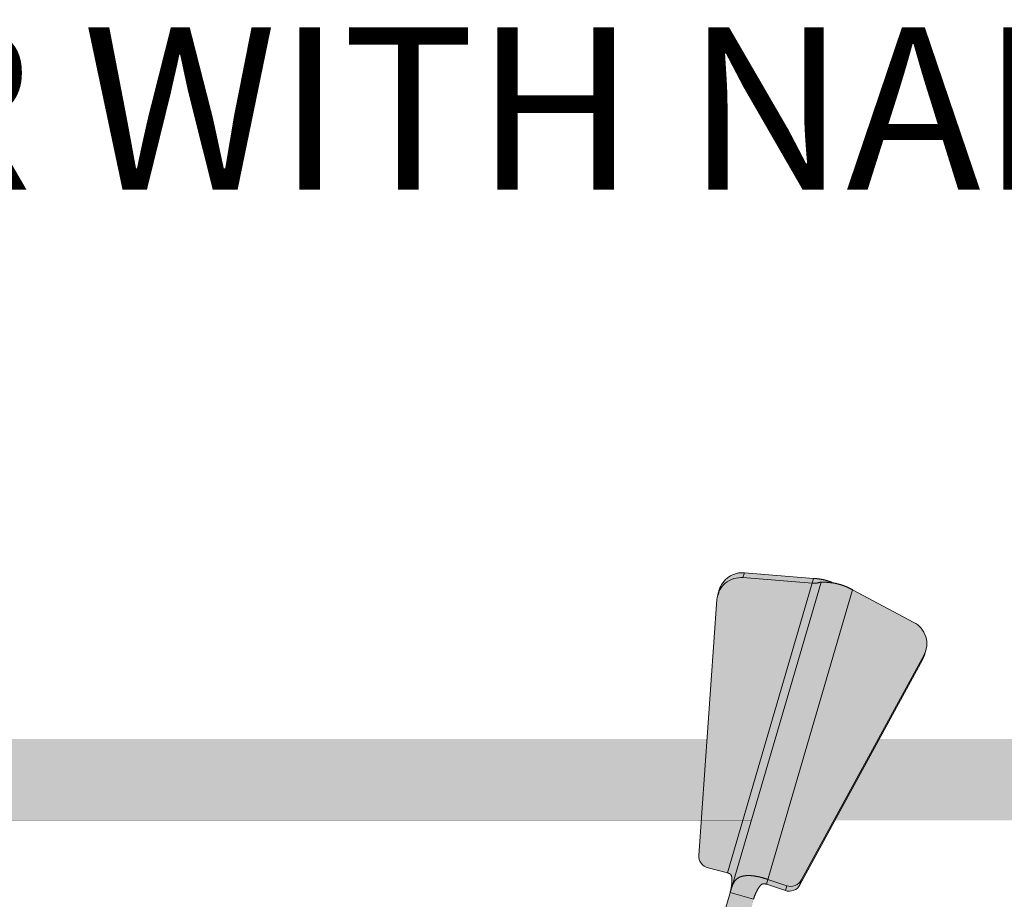
# Model space of a CAD drawing. Units: millimetres. Extents: x -42236 to 16787, y -27366 to -2366.
# Drawn here: x -38050 to -37929, y -6709 to -6601 of the extents above; entities that cross this region are included whole.
import ezdxf

# ---------------------------------------------------------------- set-up
doc = ezdxf.new("R2010")
doc.units = ezdxf.units.MM
doc.linetypes.add('AUSGEZOGEN', pattern=[0])
doc.linetypes.add('MegaCAD_LTYPE2', pattern=[2, 1, -1])
doc.layers.add('Armatura retino', color=254, linetype='Continuous', lineweight=5)
doc.layers.add('Connettore Tecnaria', color=7, linetype='Continuous', lineweight=15)
for name, color, linetype in [('Conn retino', 8, 'Continuous'), ('Layer20', 7, 'Continuous'), ('Layer22', 7, 'Continuous')]:
    doc.layers.add(name, color=color, linetype=linetype)
doc.styles.add('arial h 2.5', font='ARIAL.TTF', dxfattribs={"height": 6})

# ---------------------------------------------------------------- blocks, each defined once
blk = doc.blocks.new('*U161')
at = {"layer": 'Conn retino'}
h = blk.add_hatch(color=256, dxfattribs=at)
edge = h.paths.add_edge_path()
edge.add_line((0.07, 9.02), (26.7, 9.02))
edge.add_line((26.7, 9.02), (27.1, 9.08))
edge.add_line((27.1, 9.08), (27.44, 9.21))
edge.add_line((27.44, 9.21), (27.73, 9.43))
edge.add_line((27.73, 9.43), (27.93, 9.66))
edge.add_line((27.93, 9.66), (28.14, 10.1))
edge.add_line((28.14, 10.1), (29.09, 13.36))
edge.add_line((29.09, 13.36), (30.57, 15.47))
edge.add_line((30.57, 15.47), (32.9, 16.23))
edge.add_line((32.9, 16.23), (34.02, 16.21))
edge.add_line((34.02, 16.21), (35.02, 16.22))
edge.add_line((35.02, 16.22), (35.94, 16.47))
edge.add_line((35.94, 16.47), (36.49, 17.26))
edge.add_line((36.49, 17.26), (56.95, 87.14))
edge.add_line((56.95, 87.14), (57.06, 87.75))
edge.add_line((57.06, 87.75), (57.1, 88.13))
edge.add_line((57.1, 88.13), (57.11, 88.35))
edge.add_line((57.11, 88.35), (57.1, 88.51))
edge.add_line((57.1, 88.51), (57.08, 88.74))
edge.add_line((57.08, 88.74), (57.03, 88.92))
edge.add_line((57.03, 88.92), (56.95, 89.06))
edge.add_line((56.95, 89.06), (56.83, 89.17))
edge.add_line((56.83, 89.17), (56.58, 89.26))
edge.add_line((56.58, 89.26), (54.04, 89.92))
edge.add_line((54.04, 89.92), (53.69, 90.09))
edge.add_line((53.69, 90.09), (53.31, 90.46))
edge.add_line((53.31, 90.46), (53.17, 90.69))
edge.add_line((53.17, 90.69), (53.05, 91.06))
edge.add_line((53.05, 91.06), (53.02, 91.43))
edge.add_line((53.02, 91.43), (55.26, 122.91))
edge.add_line((55.26, 122.91), (55.35, 123.44))
edge.add_line((55.35, 123.44), (55.46, 123.66))
edge.add_line((55.46, 123.66), (55.49, 123.84))
edge.add_line((55.49, 123.84), (55.55, 124.11))
edge.add_line((55.55, 124.11), (55.72, 124.55))
edge.add_line((55.72, 124.55), (55.83, 124.77))
edge.add_line((55.83, 124.77), (56.05, 125.08))
edge.add_line((56.05, 125.08), (56.3, 125.37))
edge.add_line((56.3, 125.37), (56.6, 125.62))
edge.add_line((56.6, 125.62), (56.82, 125.76))
edge.add_line((56.82, 125.76), (57.17, 125.95))
edge.add_line((57.17, 125.95), (57.53, 126.08))
edge.add_line((57.53, 126.08), (57.9, 126.17))
edge.add_line((57.9, 126.17), (58.27, 126.2))
edge.add_line((58.27, 126.2), (58.57, 126.2))
edge.add_line((58.57, 126.2), (58.63, 126.19))
edge.add_line((58.63, 126.19), (67.28, 125.5))
edge.add_line((67.28, 125.5), (67.57, 125.47))
edge.add_line((67.57, 125.47), (68.09, 125.4))
edge.add_line((68.09, 125.4), (68.52, 125.3))
edge.add_line((68.52, 125.3), (69.35, 125.04))
edge.add_line((69.35, 125.04), (69.59, 124.94))
edge.add_line((69.59, 124.94), (69.99, 124.86))
edge.add_line((69.99, 124.86), (70.35, 124.77))
edge.add_line((70.35, 124.77), (70.74, 124.65))
edge.add_line((70.74, 124.65), (71.13, 124.51))
edge.add_line((71.13, 124.51), (71.46, 124.36))
edge.add_line((71.46, 124.36), (71.61, 124.29))
edge.add_line((71.61, 124.29), (71.75, 124.22))
edge.add_line((71.75, 124.22), (71.96, 124.11))
edge.add_line((71.96, 124.11), (75.73, 122.1))
edge.add_line((75.73, 122.1), (79.51, 120.08))
edge.add_line((79.51, 120.08), (80.38, 119.38))
edge.add_line((80.38, 119.38), (80.72, 118.89))
edge.add_line((80.72, 118.89), (80.91, 118.47))
edge.add_line((80.91, 118.47), (81, 118.18))
edge.add_line((81, 118.18), (81.06, 117.89))
edge.add_line((81.06, 117.89), (81.08, 117.74))
edge.add_line((81.08, 117.74), (81.09, 117.29))
edge.add_line((81.09, 117.29), (81.05, 117))
edge.add_line((81.05, 117), (81.07, 117))
edge.add_line((81.07, 117), (80.98, 116.66))
edge.add_line((80.98, 116.66), (80.91, 116.46))
edge.add_line((80.91, 116.46), (80.75, 115.92))
edge.add_line((80.75, 115.92), (80.57, 115.5))
edge.add_line((80.57, 115.5), (65.47, 87.78))
edge.add_line((65.47, 87.78), (65.33, 87.58))
edge.add_line((65.33, 87.58), (65.16, 87.39))
edge.add_line((65.16, 87.39), (65.05, 87.31))
edge.add_line((65.05, 87.31), (64.95, 87.24))
edge.add_line((64.95, 87.24), (64.7, 87.12))
edge.add_line((64.7, 87.12), (64.57, 87.08))
edge.add_line((64.57, 87.08), (64.18, 87.02))
edge.add_line((64.18, 87.02), (63.92, 87.03))
edge.add_line((63.92, 87.03), (63.68, 87.09))
edge.add_line((63.68, 87.09), (61.33, 87.88))
edge.add_line((61.33, 87.88), (61.13, 87.92))
edge.add_line((61.13, 87.92), (60.92, 87.92))
edge.add_line((60.92, 87.92), (60.82, 87.88))
edge.add_line((60.82, 87.88), (60.66, 87.77))
edge.add_line((60.66, 87.77), (60.53, 87.62))
edge.add_line((60.53, 87.62), (60.34, 87.35))
edge.add_line((60.34, 87.35), (60.14, 86.99))
edge.add_line((60.14, 86.99), (60, 86.68))
edge.add_line((60, 86.68), (59.92, 86.49))
edge.add_line((59.92, 86.49), (59.84, 86.26))
edge.add_line((59.84, 86.26), (59.77, 86.07))
edge.add_line((59.77, 86.07), (59.76, 86.02))
edge.add_line((59.76, 86.02), (36.04, 5.05))
edge.add_line((36.04, 5.05), (36.04, 5.05))
edge.add_line((36.04, 5.05), (33.52, 1.42))
edge.add_line((33.52, 1.42), (29.32, 0.02))
edge.add_line((29.32, 0.02), (0.07, 0.02))
edge.add_line((0.07, 0.02), (0.07, 9.02))
at = {"layer": 'Conn retino', "const_width": 0.01}
blk.add_lwpolyline([(36.49, 17.26), (56.95, 87.14), (57.06, 87.75), (57.1, 88.13), (57.11, 88.35), (57.1, 88.51), (57.08, 88.74), (57.03, 88.92), (56.95, 89.06), (56.83, 89.17), (56.58, 89.26), (54.04, 89.92), (53.69, 90.09), (53.31, 90.46), (53.17, 90.69), (53.05, 91.06), (53.02, 91.43), (53.02, 91.43), (55.26, 122.91), (55.35, 123.44), (55.46, 123.66), (55.49, 123.84), (55.55, 124.11), (55.72, 124.55), (55.83, 124.77), (56.05, 125.08), (56.3, 125.37), (56.6, 125.62), (56.82, 125.76), (57.17, 125.95), (57.53, 126.08), (57.9, 126.17), (58.27, 126.2), (58.57, 126.2), (58.63, 126.19), (67.28, 125.5), (67.57, 125.47), (68.09, 125.4), (68.52, 125.3), (69.35, 125.04), (69.59, 124.94), (69.99, 124.86), (70.35, 124.77), (70.74, 124.65), (71.13, 124.51), (71.46, 124.36), (71.61, 124.29), (71.75, 124.22), (71.96, 124.11), (75.73, 122.1), (79.51, 120.08), (80.38, 119.38), (80.72, 118.89), (80.91, 118.47), (81, 118.18), (81.06, 117.89), (81.08, 117.74), (81.08, 117.74), (81.09, 117.29), (81.05, 117), (81.07, 117), (80.98, 116.66), (80.91, 116.46), (80.75, 115.92), (80.57, 115.5), (65.47, 87.78), (65.33, 87.58), (65.16, 87.39), (65.05, 87.31), (64.95, 87.24), (64.7, 87.12), (64.57, 87.08), (64.18, 87.02), (63.92, 87.03), (63.68, 87.09), (61.33, 87.88), (61.13, 87.92), (60.92, 87.92), (60.82, 87.88), (60.66, 87.77), (60.53, 87.62), (60.34, 87.35), (60.14, 86.99), (60, 86.68), (59.92, 86.49), (59.84, 86.26), (59.77, 86.07), (59.76, 86.02), (36.04, 5.05)], dxfattribs=at)
at = {"layer": 'Layer20', "linetype": 'AUSGEZOGEN', "lineweight": 0}
for p, q in [((58.63, 126.2), (67.15, 125.51)), ((33.15, 5.88), (68.06, 125.06)), ((58.45, 125.6), (66.98, 124.92)), ((55.54, 124.11), (55.36, 123.51)), ((71.95, 124.11), (79.5, 120.08)), ((53.02, 91.42), (55.25, 122.91)), ((80.8, 116.06), (80.97, 116.66)), ((80.56, 115.49), (65.46, 87.78)), ((80.74, 116.09), (65.63, 88.38)), ((56.54, 89.27), (54.15, 89.88)), ((63.67, 87.09), (61.33, 87.87)), ((63.85, 87.69), (61.51, 88.46))]:
    blk.add_line(p, q, dxfattribs=at)
for points in [[(58.63, 126.2), (58.39, 126.21), (58.14, 126.2), (57.9, 126.17), (57.65, 126.12), (57.4, 126.04), (57.16, 125.95), (56.92, 125.83), (56.7, 125.69), (56.49, 125.54), (56.3, 125.37), (56.12, 125.18), (55.96, 124.98), (55.83, 124.77), (55.71, 124.55), (55.61, 124.33), (55.54, 124.11)], [(58.45, 125.6), (58.18, 125.61), (57.9, 125.59), (57.62, 125.55), (57.34, 125.48), (57.06, 125.38), (56.78, 125.25), (56.52, 125.09), (56.28, 124.91), (56.05, 124.7), (55.86, 124.47), (55.68, 124.23), (55.54, 123.97), (55.43, 123.7), (55.34, 123.44), (55.29, 123.17), (55.25, 122.91)], [(66.98, 124.92), (66.99, 124.91), (67, 124.91), (67.01, 124.91), (67.03, 124.91), (67.04, 124.91), (67.05, 124.91), (67.06, 124.91), (67.08, 124.91), (67.09, 124.91), (67.1, 124.91), (67.11, 124.9), (67.13, 124.9), (67.14, 124.9), (67.15, 124.9), (67.16, 124.9), (67.18, 124.9), (67.19, 124.9), (67.2, 124.9), (67.21, 124.9), (67.22, 124.9), (67.24, 124.9), (67.25, 124.9), (67.26, 124.9), (67.27, 124.9), (67.28, 124.9), (67.3, 124.9), (67.31, 124.9), (67.32, 124.9), (67.33, 124.9), (67.34, 124.9), (67.35, 124.9), (67.37, 124.9), (67.38, 124.91), (67.39, 124.91), (67.4, 124.91), (67.41, 124.91), (67.42, 124.91), (67.43, 124.91), (67.44, 124.91), (67.46, 124.91), (67.47, 124.92), (67.48, 124.92), (67.49, 124.92), (67.5, 124.92), (67.51, 124.92), (67.52, 124.92), (67.53, 124.93), (67.54, 124.93), (67.55, 124.93), (67.56, 124.93), (67.57, 124.93), (67.58, 124.94), (67.59, 124.94), (67.6, 124.94), (67.61, 124.94), (67.62, 124.94), (67.63, 124.95), (67.64, 124.95), (67.65, 124.95), (67.66, 124.95), (67.67, 124.95), (67.68, 124.96), (67.69, 124.96), (67.69, 124.96), (67.7, 124.96), (67.71, 124.97), (67.72, 124.97), (67.73, 124.97), (67.74, 124.97), (67.75, 124.98), (67.76, 124.98), (67.76, 124.98), (67.77, 124.98), (67.78, 124.99), (67.79, 124.99), (67.8, 124.99), (67.8, 124.99), (67.81, 124.99), (67.82, 125), (67.83, 125), (67.84, 125), (67.84, 125), (67.85, 125.01), (67.86, 125.01), (67.87, 125.01), (67.87, 125.01), (67.88, 125.02), (67.89, 125.02), (67.89, 125.02), (67.9, 125.02), (67.91, 125.02), (67.91, 125.03), (67.92, 125.03), (67.93, 125.03), (67.93, 125.03), (67.94, 125.03), (67.94, 125.04), (67.95, 125.04), (67.95, 125.04), (67.96, 125.04), (67.97, 125.04), (67.97, 125.04), (67.98, 125.05), (67.98, 125.05), (67.99, 125.05), (67.99, 125.05), (67.99, 125.05), (68, 125.05), (68, 125.05), (68.01, 125.05), (68.01, 125.05), (68.02, 125.06), (68.02, 125.06), (68.02, 125.06), (68.03, 125.06), (68.03, 125.06), (68.03, 125.06), (68.04, 125.06), (68.04, 125.06), (68.04, 125.06), (68.04, 125.06), (68.05, 125.06), (68.05, 125.06), (68.05, 125.06), (68.05, 125.06), (68.05, 125.06), (68.06, 125.06), (68.06, 125.06), (68.06, 125.06), (68.06, 125.06), (68.06, 125.06), (68.06, 125.06), (68.06, 125.06), (68.06, 125.06), (68.06, 125.06), (68.06, 125.06)], [(67.15, 125.51), (67.2, 125.51), (67.25, 125.51), (67.3, 125.5), (67.35, 125.5), (67.39, 125.49), (67.44, 125.49), (67.49, 125.48), (67.54, 125.48), (67.58, 125.47), (67.63, 125.47), (67.68, 125.46), (67.73, 125.45), (67.77, 125.45), (67.82, 125.44), (67.87, 125.43), (67.92, 125.43), (67.96, 125.42), (68.01, 125.41), (68.06, 125.4), (68.1, 125.39), (68.15, 125.39), (68.19, 125.38), (68.24, 125.37), (68.28, 125.36), (68.33, 125.35), (68.37, 125.34), (68.42, 125.33), (68.46, 125.32), (68.51, 125.31), (68.55, 125.29), (68.6, 125.28), (68.64, 125.27), (68.68, 125.26), (68.73, 125.25), (68.77, 125.23), (68.81, 125.22), (68.85, 125.21), (68.89, 125.2), (68.94, 125.18), (68.98, 125.17), (69.02, 125.15), (69.06, 125.14), (69.1, 125.13), (69.14, 125.11), (69.18, 125.1), (69.22, 125.08), (69.25, 125.07), (69.29, 125.06), (69.33, 125.04), (69.37, 125.03), (69.41, 125.01), (69.44, 125), (69.48, 124.98), (69.51, 124.97), (69.55, 124.95), (69.59, 124.94)], [(68.06, 125.06), (68.06, 125.06), (68.06, 125.06), (68.06, 125.06), (68.07, 125.06), (68.07, 125.06), (68.07, 125.06), (68.07, 125.06), (68.08, 125.06), (68.08, 125.06), (68.09, 125.06), (68.09, 125.06), (68.1, 125.05), (68.11, 125.05), (68.11, 125.05), (68.12, 125.05), (68.13, 125.05), (68.14, 125.05), (68.15, 125.05), (68.16, 125.05), (68.17, 125.05), (68.18, 125.05), (68.19, 125.05), (68.2, 125.05), (68.21, 125.05), (68.23, 125.05), (68.24, 125.05), (68.25, 125.05), (68.27, 125.05), (68.28, 125.04), (68.3, 125.04), (68.32, 125.04), (68.33, 125.04), (68.35, 125.04), (68.37, 125.04), (68.39, 125.04), (68.41, 125.04), (68.43, 125.04), (68.45, 125.04), (68.47, 125.04), (68.49, 125.04), (68.51, 125.04), (68.53, 125.04), (68.55, 125.04), (68.58, 125.04), (68.6, 125.04), (68.62, 125.03), (68.65, 125.03), (68.67, 125.03), (68.7, 125.03), (68.72, 125.03), (68.75, 125.03), (68.78, 125.03), (68.8, 125.02), (68.83, 125.02), (68.86, 125.02), (68.89, 125.02), (68.92, 125.02), (68.95, 125.01), (68.98, 125.01), (69.01, 125.01), (69.04, 125.01), (69.07, 125), (69.1, 125), (69.13, 125), (69.16, 124.99), (69.19, 124.99), (69.23, 124.99), (69.26, 124.98), (69.29, 124.98), (69.33, 124.97), (69.36, 124.97), (69.39, 124.97), (69.43, 124.96), (69.46, 124.96), (69.5, 124.95), (69.53, 124.94), (69.57, 124.94), (69.61, 124.93), (69.64, 124.93), (69.68, 124.92), (69.72, 124.91), (69.75, 124.91), (69.79, 124.9), (69.83, 124.89), (69.87, 124.88), (69.91, 124.88), (69.94, 124.87), (69.98, 124.86), (70.02, 124.85), (70.06, 124.84), (70.1, 124.83), (70.14, 124.82), (70.18, 124.81), (70.22, 124.8), (70.26, 124.79), (70.3, 124.78), (70.34, 124.77), (70.38, 124.76), (70.42, 124.75), (70.46, 124.74), (70.5, 124.73), (70.54, 124.71), (70.58, 124.7), (70.62, 124.69), (70.67, 124.67), (70.71, 124.66), (70.75, 124.65), (70.79, 124.63), (70.83, 124.62), (70.87, 124.6), (70.91, 124.59), (70.96, 124.57), (71, 124.56), (71.04, 124.54), (71.08, 124.52), (71.12, 124.51), (71.16, 124.49), (71.21, 124.47), (71.25, 124.45), (71.29, 124.43), (71.33, 124.42), (71.37, 124.4), (71.41, 124.38), (71.46, 124.36), (71.5, 124.34), (71.54, 124.32), (71.58, 124.3), (71.62, 124.28), (71.66, 124.26), (71.7, 124.24), (71.74, 124.22), (71.79, 124.19), (71.83, 124.17), (71.87, 124.15), (71.91, 124.13), (71.95, 124.11)], [(80.74, 116.09), (80.85, 116.33), (80.95, 116.59), (81.02, 116.86), (81.07, 117.14), (81.09, 117.44), (81.07, 117.73), (81.03, 118.03), (80.96, 118.33), (80.85, 118.62), (80.72, 118.89), (80.55, 119.15), (80.37, 119.38), (80.17, 119.6), (79.96, 119.78), (79.73, 119.95), (79.5, 120.08)], [(80.56, 115.49), (80.69, 115.77), (80.8, 116.06)], [(53.02, 91.42), (53.02, 91.18), (53.07, 90.93), (53.16, 90.69), (53.3, 90.45), (53.48, 90.25), (53.69, 90.09), (53.91, 89.96), (54.15, 89.88)], [(56.87, 86.86), (56.87, 86.87), (56.88, 86.89), (56.88, 86.9), (56.89, 86.91), (56.89, 86.93), (56.89, 86.94), (56.9, 86.95), (56.9, 86.97), (56.9, 86.98), (56.91, 86.99), (56.91, 87.01), (56.92, 87.02), (56.92, 87.03), (56.92, 87.05), (56.93, 87.06), (56.93, 87.07), (56.93, 87.09), (56.94, 87.1), (56.94, 87.11), (56.94, 87.12), (56.95, 87.14), (56.95, 87.15), (56.95, 87.16), (56.95, 87.18), (56.96, 87.19), (56.96, 87.2), (56.96, 87.22), (56.97, 87.23), (56.97, 87.24), (56.97, 87.26), (56.98, 87.27), (56.98, 87.28), (56.98, 87.3), (56.98, 87.31), (56.99, 87.32), (56.99, 87.34), (56.99, 87.35), (56.99, 87.36), (57, 87.38), (57, 87.39), (57, 87.4), (57, 87.42), (57.01, 87.43), (57.01, 87.44), (57.01, 87.46), (57.01, 87.47), (57.02, 87.48), (57.02, 87.5), (57.02, 87.51), (57.02, 87.52), (57.03, 87.54), (57.03, 87.55), (57.03, 87.56), (57.03, 87.58), (57.03, 87.59), (57.04, 87.6), (57.04, 87.62), (57.04, 87.63), (57.04, 87.64), (57.04, 87.66), (57.05, 87.67), (57.05, 87.68), (57.05, 87.7), (57.05, 87.71), (57.05, 87.73), (57.05, 87.74), (57.06, 87.75), (57.06, 87.77), (57.06, 87.78), (57.06, 87.79), (57.06, 87.81), (57.06, 87.82), (57.07, 87.83), (57.07, 87.85), (57.07, 87.86), (57.07, 87.87), (57.07, 87.89), (57.07, 87.9), (57.07, 87.91), (57.08, 87.93), (57.08, 87.94), (57.08, 87.96), (57.08, 87.97), (57.08, 87.98), (57.08, 88), (57.08, 88.01), (57.08, 88.02), (57.08, 88.04), (57.09, 88.05), (57.09, 88.06), (57.09, 88.08), (57.09, 88.09), (57.09, 88.11), (57.09, 88.12), (57.09, 88.13), (57.09, 88.15), (57.09, 88.16), (57.09, 88.17), (57.09, 88.19), (57.09, 88.2), (57.09, 88.22), (57.09, 88.23), (57.1, 88.24), (57.1, 88.26), (57.1, 88.27), (57.1, 88.28), (57.1, 88.3), (57.1, 88.31), (57.1, 88.32), (57.1, 88.34), (57.1, 88.35), (57.1, 88.37), (57.1, 88.38), (57.1, 88.39), (57.1, 88.41), (57.1, 88.42), (57.1, 88.43), (57.1, 88.45), (57.1, 88.46), (57.1, 88.48), (57.1, 88.49), (57.1, 88.5), (57.1, 88.52), (57.09, 88.53), (57.09, 88.54), (57.09, 88.56), (57.09, 88.57), (57.09, 88.58), (57.09, 88.6), (57.09, 88.61), (57.09, 88.63), (57.09, 88.64), (57.08, 88.65), (57.08, 88.67), (57.08, 88.68), (57.08, 88.69), (57.08, 88.71), (57.08, 88.72), (57.07, 88.73), (57.07, 88.75), (57.07, 88.76), (57.07, 88.77), (57.06, 88.79), (57.06, 88.8), (57.06, 88.81), (57.05, 88.83), (57.05, 88.84), (57.05, 88.85), (57.04, 88.87), (57.04, 88.88), (57.04, 88.89), (57.03, 88.9), (57.03, 88.92), (57.02, 88.93), (57.02, 88.94), (57.01, 88.95), (57, 88.97), (57, 88.98), (56.99, 88.99), (56.99, 89), (56.98, 89.01), (56.97, 89.02), (56.96, 89.03), (56.96, 89.05), (56.95, 89.06), (56.94, 89.07), (56.93, 89.08), (56.92, 89.09), (56.91, 89.1), (56.9, 89.1), (56.89, 89.11), (56.88, 89.12), (56.87, 89.13), (56.86, 89.14), (56.85, 89.15), (56.84, 89.15), (56.83, 89.16), (56.82, 89.17), (56.81, 89.17), (56.79, 89.18), (56.78, 89.19), (56.77, 89.19), (56.76, 89.2), (56.74, 89.2), (56.73, 89.21), (56.72, 89.21), (56.71, 89.22), (56.69, 89.22), (56.68, 89.23), (56.67, 89.23), (56.66, 89.24), (56.64, 89.24), (56.63, 89.25), (56.62, 89.25), (56.6, 89.25), (56.59, 89.26), (56.58, 89.26), (56.56, 89.26), (56.55, 89.27), (56.54, 89.27)], [(61.51, 88.46), (61.48, 88.48), (61.44, 88.49), (61.41, 88.5), (61.38, 88.51), (61.34, 88.52), (61.31, 88.53), (61.27, 88.54), (61.24, 88.55), (61.21, 88.56), (61.17, 88.57), (61.14, 88.58), (61.11, 88.59), (61.07, 88.6), (61.04, 88.61), (61.01, 88.62), (60.97, 88.63), (60.94, 88.64), (60.91, 88.65), (60.87, 88.66), (60.84, 88.67), (60.81, 88.68), (60.77, 88.69), (60.74, 88.7), (60.71, 88.7), (60.67, 88.71), (60.64, 88.72), (60.61, 88.73), (60.57, 88.74), (60.54, 88.75), (60.51, 88.76), (60.48, 88.76), (60.44, 88.77), (60.41, 88.78), (60.38, 88.79), (60.34, 88.79), (60.31, 88.8), (60.28, 88.81), (60.25, 88.81), (60.21, 88.82), (60.18, 88.83), (60.15, 88.83), (60.12, 88.84), (60.08, 88.84), (60.05, 88.85), (60.02, 88.86), (59.99, 88.86), (59.95, 88.87), (59.92, 88.87), (59.89, 88.88), (59.86, 88.88), (59.83, 88.89), (59.8, 88.89), (59.76, 88.89), (59.73, 88.9), (59.7, 88.9), (59.67, 88.91), (59.64, 88.91), (59.61, 88.91), (59.58, 88.92), (59.55, 88.92), (59.51, 88.92), (59.48, 88.92), (59.45, 88.93), (59.42, 88.93), (59.39, 88.93), (59.36, 88.93), (59.33, 88.93), (59.3, 88.93), (59.27, 88.93), (59.24, 88.94), (59.21, 88.94), (59.18, 88.94), (59.16, 88.94), (59.13, 88.94), (59.1, 88.94), (59.07, 88.94), (59.04, 88.94), (59.01, 88.94), (58.98, 88.93), (58.96, 88.93), (58.93, 88.93), (58.9, 88.93), (58.87, 88.93), (58.84, 88.93), (58.82, 88.92), (58.79, 88.92), (58.76, 88.92), (58.74, 88.92), (58.71, 88.91), (58.68, 88.91), (58.66, 88.91), (58.63, 88.9), (58.6, 88.9), (58.58, 88.89), (58.55, 88.89), (58.53, 88.89), (58.5, 88.88), (58.48, 88.88), (58.45, 88.87), (58.43, 88.87), (58.4, 88.86), (58.38, 88.85), (58.35, 88.85), (58.33, 88.84), (58.31, 88.83), (58.28, 88.83), (58.26, 88.82), (58.24, 88.81), (58.21, 88.81), (58.19, 88.8), (58.17, 88.79), (58.14, 88.78), (58.12, 88.77), (58.1, 88.76), (58.08, 88.76), (58.06, 88.75), (58.04, 88.74), (58.01, 88.73), (57.99, 88.72), (57.97, 88.71), (57.95, 88.7), (57.93, 88.68), (57.91, 88.67), (57.89, 88.66), (57.87, 88.65), (57.85, 88.64), (57.83, 88.63), (57.81, 88.61), (57.8, 88.6), (57.78, 88.59), (57.76, 88.57), (57.74, 88.56), (57.72, 88.55), (57.7, 88.53), (57.69, 88.52), (57.67, 88.5), (57.65, 88.49), (57.63, 88.47), (57.62, 88.45), (57.6, 88.44), (57.58, 88.42), (57.57, 88.41), (57.55, 88.39), (57.54, 88.37), (57.52, 88.35), (57.5, 88.33), (57.49, 88.32), (57.47, 88.3), (57.46, 88.28), (57.44, 88.26), (57.43, 88.24), (57.42, 88.22), (57.4, 88.2), (57.39, 88.18), (57.37, 88.15), (57.36, 88.13), (57.35, 88.11), (57.33, 88.09), (57.32, 88.06), (57.31, 88.04), (57.29, 88.02), (57.28, 87.99), (57.27, 87.97), (57.26, 87.94), (57.24, 87.92), (57.23, 87.89), (57.22, 87.87), (57.21, 87.84), (57.2, 87.82), (57.18, 87.79), (57.17, 87.76), (57.16, 87.73), (57.15, 87.71), (57.14, 87.68), (57.13, 87.65), (57.12, 87.62), (57.11, 87.59), (57.09, 87.56), (57.08, 87.53), (57.07, 87.5), (57.06, 87.47), (57.05, 87.44), (57.04, 87.41), (57.03, 87.38), (57.02, 87.35), (57.01, 87.32), (57, 87.29), (56.99, 87.25), (56.98, 87.22), (56.97, 87.19), (56.96, 87.16), (56.95, 87.13), (56.94, 87.09), (56.93, 87.06), (56.92, 87.03), (56.91, 86.99), (56.9, 86.96), (56.89, 86.93), (56.88, 86.89), (56.87, 86.86)], [(61.33, 87.87), (61.31, 87.87), (61.28, 87.88), (61.25, 87.89), (61.22, 87.9), (61.2, 87.91), (61.17, 87.91), (61.14, 87.92), (61.11, 87.92), (61.08, 87.93), (61.06, 87.93), (61.03, 87.93), (61, 87.93), (60.97, 87.93), (60.94, 87.93), (60.92, 87.92), (60.89, 87.91), (60.86, 87.9), (60.84, 87.89), (60.81, 87.88), (60.79, 87.87), (60.76, 87.86), (60.74, 87.84), (60.72, 87.82), (60.7, 87.81), (60.67, 87.79), (60.65, 87.77), (60.63, 87.75), (60.61, 87.73), (60.59, 87.71), (60.57, 87.69), (60.56, 87.67), (60.54, 87.64), (60.52, 87.62), (60.5, 87.6), (60.49, 87.58), (60.47, 87.55), (60.45, 87.53), (60.44, 87.51), (60.42, 87.48), (60.4, 87.46), (60.39, 87.44), (60.37, 87.41), (60.36, 87.39), (60.34, 87.36), (60.33, 87.34), (60.31, 87.31), (60.3, 87.29), (60.28, 87.27), (60.27, 87.24), (60.26, 87.22), (60.24, 87.19), (60.23, 87.17), (60.21, 87.14), (60.2, 87.12), (60.19, 87.09), (60.17, 87.07), (60.16, 87.04), (60.15, 87.02), (60.14, 86.99), (60.12, 86.96), (60.11, 86.94), (60.1, 86.91), (60.08, 86.89), (60.07, 86.86), (60.06, 86.84), (60.05, 86.81), (60.04, 86.79), (60.02, 86.76), (60.01, 86.73), (60, 86.71), (59.99, 86.68), (59.98, 86.66), (59.97, 86.63), (59.96, 86.6), (59.95, 86.58), (59.94, 86.55), (59.92, 86.53), (59.91, 86.5), (59.9, 86.47), (59.89, 86.45), (59.88, 86.42), (59.87, 86.39), (59.86, 86.37), (59.85, 86.34), (59.85, 86.32), (59.84, 86.29), (59.83, 86.26), (59.82, 86.23), (59.81, 86.21), (59.8, 86.18), (59.79, 86.15), (59.78, 86.13), (59.78, 86.1), (59.77, 86.07), (59.76, 86.05), (59.75, 86.02)], [(63.67, 87.09), (63.91, 87.03), (64.17, 87.02), (64.44, 87.04), (64.7, 87.12), (64.94, 87.23), (65.15, 87.39), (65.32, 87.58), (65.46, 87.78)], [(63.85, 87.69), (64.09, 87.63), (64.35, 87.61), (64.61, 87.64), (64.87, 87.71), (65.11, 87.83), (65.33, 87.99), (65.5, 88.18), (65.63, 88.38)]]:
    blk.add_lwpolyline(points, dxfattribs=at)
at = {"layer": 'Layer22', "linetype": 'AUSGEZOGEN', "lineweight": 0}
for p, q in [((58.45, 125.6), (58.63, 126.2)), ((56.54, 89.27), (67.15, 125.51)), ((71.95, 124.11), (61.33, 87.87)), ((80.74, 116.09), (80.56, 115.49)), ((63.85, 87.69), (63.67, 87.09)), ((65.63, 88.38), (65.46, 87.78)), ((56.87, 86.86), (59.75, 86.02))]:
    blk.add_line(p, q, dxfattribs=at)
at = {"layer": 'Layer22', "linetype": 'MegaCAD_LTYPE2', "lineweight": 0}
blk.add_lwpolyline([(55.54, 124.11), (55.47, 123.81), (55.43, 123.51)], dxfattribs=at)

msp = doc.modelspace()

# ---------------------------------------------------------------- hatches: boundary and pattern name
at = {"layer": 'Armatura retino'}
h = msp.add_hatch(color=256, dxfattribs=at)
h.paths.add_polyline_path([(-38319.12, -6699.39), (-38319.12, -6689.39), (-38094.33, -6689.39), (-38088.88, -6699.39)])
h.paths.add_polyline_path([(-37719.12, -6699.39), (-37719.12, -6689.39), (-37952.62, -6689.39), (-37955.55, -6699.39)])
h.paths.add_polyline_path([(-38019.12, -6699.37), (-37959.71, -6699.37), (-37956.79, -6689.39), (-38019.12, -6689.39), (-38081.49, -6689.39), (-38078.56, -6699.37)])
edge = h.paths.add_edge_path(flags=17)
edge.add_line((-37719.12, -6689.39), (-37719.12, -6699.39))

# ---------------------------------------------------------------- linework, layer by layer
at = {"layer": 'Armatura retino', "const_width": 0.01}
for points in [[(-38019.12, -6699.37), (-38078.56, -6699.37), (-38081.49, -6689.39), (-38019.12, -6689.39)], [(-38019.12, -6699.37), (-37959.71, -6699.37), (-37956.79, -6689.39), (-38019.12, -6689.39)]]:
    msp.add_lwpolyline(points, dxfattribs=at)
msp.add_lwpolyline([(-37719.12, -6699.39), (-37719.12, -6689.39), (-37952.62, -6689.39), (-37955.55, -6699.39)], close=True, dxfattribs=at)

# ---------------------------------------------------------------- block references
at = {"layer": 'Connettore Tecnaria'}
msp.add_blockref('*U161', (-38019.19, -6795.12), dxfattribs=at)

# ---------------------------------------------------------------- texts
at = {"insert": (-38422.53, -6601.79), "char_height": 20, "width": 952.9408, "attachment_point": 1, "style": 'arial h 2.5'}
msp.add_mtext('{\\fArial|b0|i0|c204|p34;DIAPASON }D125 {\\fArial|b0|i0|c204|p34;CONNECTOR WITH NAILS + 1 %%C 10 L= 600 mm + 1 %%C 10 L= 800 mm}', dxfattribs=at)

doc.saveas('drawing.dxf')
